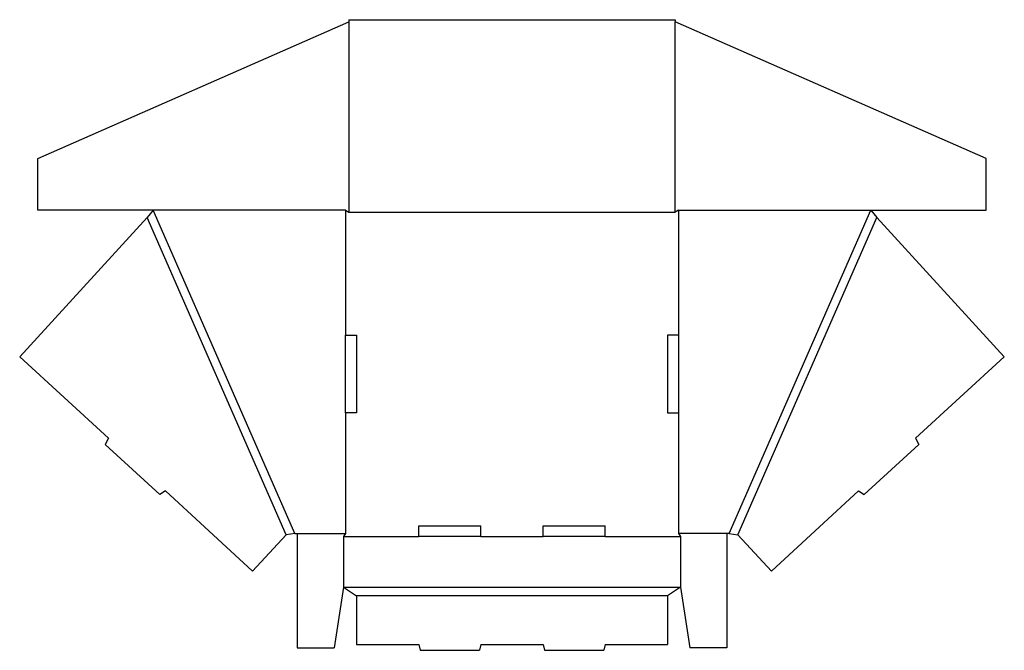
# Model space of a CAD drawing. Extents: x 3 to 684, y -204 to 232.
import ezdxf

# ---------------------------------------------------------------- set-up
doc = ezdxf.new("R2010")
doc.units = 0
doc.header["$MEASUREMENT"] = 0
doc.layers.add('CREASE', color=7, linetype='CONTINUOUS')
doc.layers.add('THRU-CUT', color=7, linetype='CONTINUOUS')

msp = doc.modelspace()

# ---------------------------------------------------------------- linework, layer by layer
at = {"layer": 'CREASE', "color": 3}
for p, q in [((230.77, 230.31), (230.77, 98.81)), ((456.27, 98.81), (456.27, 230.31)), ((193.52, -122.94), (95.52, 100.31)), ((228.52, 100.31), (228.52, 14.06)), ((230.77, 98.81), (456.27, 98.81)), ((458.52, 100.31), (458.52, 14.06)), ((493.52, -122.94), (591.52, 100.31)), ((187.42, -123.98), (91.23, 95.15)), ((499.62, -123.98), (595.81, 95.15)), ((228.52, -39.69), (228.52, -122.94)), ((458.52, -39.69), (458.52, -122.94)), ((195.02, -122.94), (228.52, -122.94)), ((227.02, -125.19), (279.02, -125.19)), ((322.02, -125.19), (365.02, -125.19)), ((408.02, -125.19), (460.02, -125.19)), ((492.02, -122.94), (458.52, -122.94)), ((227.02, -160.19), (460.02, -160.19)), ((451.02, -166.19), (236.02, -166.19))]:
    msp.add_line(p, q, dxfattribs=at)
at = {"layer": 'THRU-CUT', "color": 5}
for p, q in [((230.77, 231.81), (230.77, 230.31)), ((230.77, 231.81), (456.27, 231.81)), ((456.27, 231.81), (456.27, 230.31)), ((15.77, 135.93), (230.77, 230.31)), ((671.27, 135.93), (456.27, 230.31)), ((15.77, 100.31), (15.77, 135.93)), ((671.27, 100.31), (671.27, 135.93)), ((228.52, 100.31), (15.77, 100.31)), ((95.52, 100.31), (91.23, 95.15)), ((228.52, 100.31), (230.77, 98.81)), ((458.52, 100.31), (456.27, 98.81)), ((458.52, 100.31), (671.27, 100.31)), ((591.52, 100.31), (595.81, 95.15)), ((91.23, 95.15), (3.22, -0.93)), ((595.81, 95.15), (683.81, -0.93)), ((228.52, -39.69), (228.52, 14.06)), ((228.52, 14.06), (236.02, 14.06)), ((236.02, 14.06), (236.02, -39.69)), ((451.02, 14.06), (451.02, -39.69)), ((458.52, 14.06), (451.02, 14.06)), ((458.52, 14.06), (458.52, -39.69)), ((64.5, -57.28), (3.22, -0.93)), ((622.53, -57.28), (683.81, -0.93)), ((236.02, -39.69), (228.52, -39.69)), ((451.02, -39.69), (458.52, -39.69)), ((64.5, -57.28), (62.3, -61.49)), ((622.53, -57.28), (624.73, -61.49)), ((62.3, -61.49), (100.06, -96.2)), ((586.98, -96.2), (624.73, -61.49)), ((104.07, -93.66), (100.06, -96.2)), ((164.24, -148.99), (104.07, -93.66)), ((522.79, -148.99), (582.97, -93.66)), ((582.97, -93.66), (586.98, -96.2)), ((279.02, -117.69), (322.02, -117.69)), ((279.02, -125.19), (279.02, -117.69)), ((322.02, -125.19), (322.02, -117.69)), ((365.02, -117.69), (408.02, -117.69)), ((365.02, -125.19), (365.02, -117.69)), ((408.02, -125.19), (408.02, -117.69)), ((187.42, -123.98), (164.24, -148.99)), ((193.52, -122.94), (187.42, -123.98)), ((193.52, -122.94), (195.02, -122.94)), ((195.02, -122.94), (195.02, -201.94)), ((228.52, -122.94), (227.02, -125.19)), ((227.02, -125.19), (227.02, -160.19)), ((322.02, -125.19), (279.02, -125.19)), ((408.02, -125.19), (365.02, -125.19)), ((458.52, -122.94), (460.02, -125.19)), ((460.02, -125.19), (460.02, -160.19)), ((493.52, -122.94), (492.02, -122.94)), ((492.02, -122.94), (492.02, -201.94)), ((493.52, -122.94), (499.62, -123.98)), ((499.62, -123.98), (522.79, -148.99)), ((227.02, -160.19), (220.67, -201.94)), ((227.02, -160.19), (236.02, -166.19)), ((460.02, -160.19), (451.02, -166.19)), ((460.02, -160.19), (466.37, -201.94)), ((236.02, -166.19), (236.02, -199.69)), ((451.02, -166.19), (451.02, -199.69)), ((195.02, -201.94), (220.67, -201.94)), ((236.02, -199.69), (279.02, -199.69)), ((279.02, -199.69), (280.09, -203.69)), ((280.09, -203.69), (320.95, -203.69)), ((322.02, -199.69), (320.95, -203.69)), ((322.02, -199.69), (365.02, -199.69)), ((365.02, -199.69), (366.09, -203.69)), ((366.09, -203.69), (406.95, -203.69)), ((408.02, -199.69), (406.95, -203.69)), ((408.02, -199.69), (451.02, -199.69)), ((492.02, -201.94), (466.37, -201.94))]:
    msp.add_line(p, q, dxfattribs=at)

doc.saveas('drawing.dxf')
